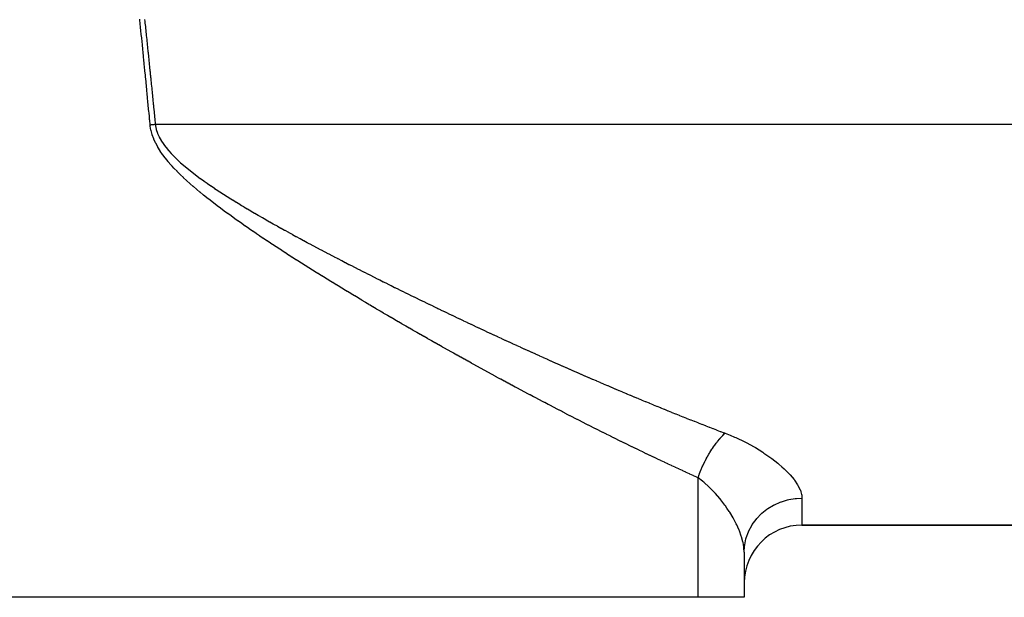
# Model space of a CAD drawing. Extents: x 24 to 1748, y -1113 to 406.
# Drawn here: x 521 to 555, y -676 to -656 of the extents above; entities that cross this region are included whole.
import ezdxf

# ---------------------------------------------------------------- set-up
doc = ezdxf.new("R2010")
doc.units = 0
doc.linetypes.add('DASHED', pattern=[11.05, 8.7, -2.35])
doc.layers.get('0').update_dxf_attribs({"linetype": 'CONTINUOUS'})
doc.layers.add('NEVIDI', color=4, linetype='DASHED')

msp = doc.modelspace()

# ---------------------------------------------------------------- linework, layer by layer
at = {"color": 2}
for p, q in [((548, -673.5), (582, -673.5)), ((582, -673.5), (548, -673.5)), ((546, -674.435425), (546, -676)), ((546, -674.435425), (546, -676)), ((521, -676), (497.595745, -676)), ((544.404255, -676), (521, -676)), ((546, -676), (544.404255, -676))]:
    msp.add_line(p, q, dxfattribs=at)
msp.add_arc((548, -675.5), 2, 90, 180, dxfattribs=at)
at = {"layer": 'NEVIDI', "color": 7, "linetype": 'CONTINUOUS'}
for p, q in [((525.093381, -656.010971), (525.090668, -655.984411)), ((525.09367, -656.013797), (525.093381, -656.010971)), ((525.106036, -656.135078), (525.09367, -656.013797)), ((525.257461, -656.000351), (525.257702, -656.002623)), ((525.257702, -656.002623), (525.262994, -656.052592)), ((525.262994, -656.052592), (525.269615, -656.115191)), ((525.106267, -656.137342), (525.106036, -656.135078)), ((525.10848, -656.159085), (525.106267, -656.137342)), ((525.117372, -656.246571), (525.10848, -656.159085)), ((525.118616, -656.258832), (525.117372, -656.246571)), ((525.118899, -656.261618), (525.118616, -656.258832)), ((525.131235, -656.383346), (525.118899, -656.261618)), ((525.131525, -656.386207), (525.131235, -656.383346)), ((525.143877, -656.508474), (525.131525, -656.386207)), ((525.269615, -656.115191), (525.270573, -656.124264)), ((525.270573, -656.124264), (525.270871, -656.127081)), ((525.270871, -656.127081), (525.276225, -656.177792)), ((525.276225, -656.177792), (525.282826, -656.240394)), ((525.282826, -656.240394), (525.283692, -656.248619)), ((525.283692, -656.248619), (525.283991, -656.251451)), ((525.283991, -656.251451), (525.289417, -656.302997)), ((525.289417, -656.302997), (525.295998, -656.365601)), ((525.295998, -656.365601), (525.296814, -656.373369)), ((525.296814, -656.373369), (525.297111, -656.376196)), ((525.297111, -656.376196), (525.302569, -656.428206)), ((525.144132, -656.510995), (525.143877, -656.508474)), ((525.156454, -656.633336), (525.144132, -656.510995)), ((525.15674, -656.63618), (525.156454, -656.633336)), ((525.169087, -656.759137), (525.15674, -656.63618)), ((525.302569, -656.428206), (525.309131, -656.490812)), ((525.309131, -656.490812), (525.309944, -656.498581)), ((525.309944, -656.498581), (525.310186, -656.50089)), ((525.310186, -656.50089), (525.315683, -656.553419)), ((525.315683, -656.553419), (525.322226, -656.616027)), ((525.322226, -656.616027), (525.323043, -656.623853)), ((525.323043, -656.623853), (525.323344, -656.626736)), ((525.323344, -656.626736), (525.328759, -656.678636)), ((525.328759, -656.678636), (525.335283, -656.741246)), ((525.335283, -656.741246), (525.336193, -656.749993)), ((525.336193, -656.749993), (525.336492, -656.752858)), ((525.336492, -656.752858), (525.341797, -656.803857)), ((525.169376, -656.762016), (525.169087, -656.759137)), ((525.170532, -656.773549), (525.169376, -656.762016)), ((525.17936, -656.861717), (525.170532, -656.773549)), ((525.181707, -656.885185), (525.17936, -656.861717)), ((525.181993, -656.888048), (525.181707, -656.885185)), ((525.194337, -657.011725), (525.181993, -656.888048)), ((525.194625, -657.014612), (525.194337, -657.011725)), ((525.196989, -657.038338), (525.194625, -657.014612)), ((525.205789, -657.126791), (525.196989, -657.038338)), ((525.341797, -656.803857), (525.348303, -656.866469)), ((525.348303, -656.866469), (525.349314, -656.876209)), ((525.349314, -656.876209), (525.349612, -656.879082)), ((525.349612, -656.879082), (525.354799, -656.929082)), ((525.354799, -656.929082), (525.361286, -656.991696)), ((525.361286, -656.991696), (525.362439, -657.002827)), ((525.362439, -657.002827), (525.362738, -657.005719)), ((525.362738, -657.005719), (525.367765, -657.05431)), ((525.367765, -657.05431), (525.374234, -657.116926)), ((525.206986, -657.13883), (525.205789, -657.126791)), ((525.207271, -657.141697), (525.206986, -657.13883)), ((525.219609, -657.266059), (525.207271, -657.141697)), ((525.219898, -657.268975), (525.219609, -657.266059)), ((525.223364, -657.303976), (525.219898, -657.268975)), ((525.232137, -657.392707), (525.223364, -657.303976)), ((525.232243, -657.393781), (525.232137, -657.392707)), ((525.232508, -657.396465), (525.232243, -657.393781)), ((525.244877, -657.521877), (525.232508, -657.396465)), ((525.374234, -657.116926), (525.375585, -657.13001)), ((525.375585, -657.13001), (525.375885, -657.132924)), ((525.375885, -657.132924), (525.380694, -657.179543)), ((525.380694, -657.179543), (525.387146, -657.24216)), ((525.387146, -657.24216), (525.388734, -657.257581)), ((525.388734, -657.257581), (525.389034, -657.260494)), ((525.389034, -657.260494), (525.393589, -657.304779)), ((525.393589, -657.304779), (525.400024, -657.367398)), ((525.400024, -657.367398), (525.40186, -657.385289)), ((525.40186, -657.385289), (525.402159, -657.388194)), ((525.402159, -657.388194), (525.406449, -657.430018)), ((525.406449, -657.430018), (525.412867, -657.492639)), ((525.245165, -657.524802), (525.244877, -657.521877)), ((525.257514, -657.650389), (525.245165, -657.524802)), ((525.257803, -657.653329), (525.257514, -657.650389)), ((525.258404, -657.659454), (525.257803, -657.653329)), ((525.267142, -657.748552), (525.258404, -657.659454)), ((525.27015, -657.779269), (525.267142, -657.748552)), ((525.270439, -657.782224), (525.27015, -657.779269)), ((525.412867, -657.492639), (525.414988, -657.513356)), ((525.414988, -657.513356), (525.41529, -657.516307)), ((525.41529, -657.516307), (525.419276, -657.555261)), ((525.419276, -657.555261), (525.425676, -657.617883)), ((525.425676, -657.617883), (525.428147, -657.642078)), ((525.428147, -657.642078), (525.428449, -657.645034)), ((525.428449, -657.645034), (525.432069, -657.680507)), ((525.432069, -657.680507), (525.438453, -657.743131)), ((525.438453, -657.743131), (525.441304, -657.771122)), ((525.441304, -657.771122), (525.441603, -657.774057)), ((525.441603, -657.774057), (525.444829, -657.805756)), ((525.282817, -657.90885), (525.270439, -657.782224)), ((525.283106, -657.911814), (525.282817, -657.90885)), ((525.28459, -657.927017), (525.283106, -657.911814)), ((525.293301, -658.016383), (525.28459, -657.927017)), ((525.295463, -658.038591), (525.293301, -658.016383)), ((525.295755, -658.041593), (525.295463, -658.038591)), ((525.308097, -658.168596), (525.295755, -658.041593)), ((525.444829, -657.805756), (525.451197, -657.868381)), ((525.451197, -657.868381), (525.454474, -657.900644)), ((525.454474, -657.900644), (525.454716, -657.903025)), ((525.454716, -657.903025), (525.457557, -657.931008)), ((525.457557, -657.931008), (525.463909, -657.993635)), ((525.463909, -657.993635), (525.467611, -658.030168)), ((525.467611, -658.030168), (525.467911, -658.033134)), ((525.467911, -658.033134), (525.470254, -658.056263)), ((525.470254, -658.056263), (525.47659, -658.118892)), ((525.47659, -658.118892), (525.480762, -658.160171)), ((525.308384, -658.171558), (525.308097, -658.168596)), ((525.310695, -658.195381), (525.308384, -658.171558)), ((525.319379, -658.285011), (525.310695, -658.195381)), ((525.320762, -658.299299), (525.319379, -658.285011)), ((525.32105, -658.302276), (525.320762, -658.299299)), ((525.333421, -658.430318), (525.32105, -658.302276)), ((525.333709, -658.433308), (525.333421, -658.430318)), ((525.336721, -658.464533), (525.333709, -658.433308)), ((525.480762, -658.160171), (525.481062, -658.163136)), ((525.481062, -658.163136), (525.482919, -658.181522)), ((525.482919, -658.181522), (525.48924, -658.244152)), ((525.48924, -658.244152), (525.493916, -658.290527)), ((525.493916, -658.290527), (525.494219, -658.293537)), ((525.494219, -658.293537), (525.495554, -658.306783)), ((525.495554, -658.306783), (525.50186, -658.369414)), ((525.50186, -658.369414), (525.507093, -658.421447)), ((525.507093, -658.421447), (525.507389, -658.424391)), ((525.507389, -658.424391), (525.508159, -658.432046)), ((525.508159, -658.432046), (525.51445, -658.494679)), ((525.345378, -658.554423), (525.336721, -658.464533)), ((525.346068, -658.561591), (525.345378, -658.554423)), ((525.346355, -658.564577), (525.346068, -658.561591)), ((525.358731, -658.693412), (525.346355, -658.564577)), ((525.359018, -658.696402), (525.358731, -658.693412)), ((525.362667, -658.734459), (525.359018, -658.696402)), ((525.371297, -658.824604), (525.362667, -658.734459)), ((525.51445, -658.494679), (525.520251, -658.552495)), ((525.520251, -658.552495), (525.520553, -658.555506)), ((525.520553, -658.555506), (525.520735, -658.557313)), ((525.520735, -658.557313), (525.527012, -658.619947)), ((525.527012, -658.619947), (525.533281, -658.682582)), ((525.533281, -658.682582), (525.533426, -658.684027)), ((525.533426, -658.684027), (525.533726, -658.687027)), ((525.533726, -658.687027), (525.539544, -658.745217)), ((525.539544, -658.745217), (525.5458, -658.807853)), ((525.371422, -658.825904), (525.371297, -658.824604)), ((525.371671, -658.828504), (525.371422, -658.825904)), ((525.384078, -658.958409), (525.371671, -658.828504)), ((525.384366, -658.961436), (525.384078, -658.958409)), ((525.396755, -659.09152), (525.384366, -658.961436)), ((525.397045, -659.094563), (525.396755, -659.09152)), ((525.397138, -659.095541), (525.397045, -659.094563)), ((525.405734, -659.186018), (525.397138, -659.095541)), ((525.5458, -658.807853), (525.546576, -658.815622)), ((525.546576, -658.815622), (525.546877, -658.818637)), ((525.546877, -658.818637), (525.552049, -658.87049)), ((525.552049, -658.87049), (525.558291, -658.933127)), ((525.558291, -658.933127), (525.559742, -658.947694)), ((525.559742, -658.947694), (525.560041, -658.950698)), ((525.560041, -658.950698), (525.564527, -658.995765)), ((525.564527, -658.995765), (525.570756, -659.058403)), ((525.570756, -659.058403), (525.572927, -659.080254)), ((525.572927, -659.080254), (525.573225, -659.083253)), ((525.573225, -659.083253), (525.576978, -659.121042)), ((525.576978, -659.121042), (525.583193, -659.183682)), ((525.409448, -659.225169), (525.405734, -659.186018)), ((525.40968, -659.227617), (525.409448, -659.225169)), ((525.422097, -659.358731), (525.40968, -659.227617)), ((525.422387, -659.361798), (525.422097, -659.358731)), ((525.422899, -659.367219), (525.422387, -659.361798)), ((525.431469, -659.457941), (525.422899, -659.367219)), ((525.434764, -659.492865), (525.431469, -659.457941)), ((525.583193, -659.183682), (525.586105, -659.213044)), ((525.586105, -659.213044), (525.586405, -659.216069)), ((525.586405, -659.216069), (525.589403, -659.246322)), ((525.589403, -659.246322), (525.595605, -659.308962)), ((525.595605, -659.308962), (525.599285, -659.346155)), ((525.599285, -659.346155), (525.599585, -659.349184)), ((525.599585, -659.349184), (525.601802, -659.371603)), ((525.601802, -659.371603), (525.607992, -659.434244)), ((525.607992, -659.434244), (525.612437, -659.479268)), ((525.612437, -659.479268), (525.612737, -659.482306)), ((525.612737, -659.482306), (525.614176, -659.496886)), ((525.435053, -659.49593), (525.434764, -659.492865)), ((525.447456, -659.627647), (525.435053, -659.49593)), ((525.447746, -659.63073), (525.447456, -659.627647)), ((525.448582, -659.639625), (525.447746, -659.63073)), ((525.448582, -659.639625), (525.45278, -659.639211)), ((525.451625, -659.668989), (525.448582, -659.639625)), ((525.453356, -659.683606), (525.451625, -659.668989)), ((525.45278, -659.639211), (525.469186, -659.637596)), ((525.477418, -659.824821), (525.453356, -659.683606)), ((525.469186, -659.637596), (525.475488, -659.636977)), ((525.475488, -659.636977), (525.491906, -659.635362)), ((525.491906, -659.635362), (525.498213, -659.634742)), ((525.498213, -659.634742), (525.514644, -659.633129)), ((525.514644, -659.633129), (525.520955, -659.632509)), ((525.520955, -659.632509), (525.53123, -659.631501)), ((525.53123, -659.631501), (525.537396, -659.630896)), ((525.537396, -659.630896), (525.537464, -659.630889)), ((525.537464, -659.630889), (525.543729, -659.630275)), ((525.543729, -659.630275), (525.56016, -659.628664)), ((525.56016, -659.628664), (525.566478, -659.628045)), ((525.566478, -659.628045), (525.582933, -659.626434)), ((525.582933, -659.626434), (525.589252, -659.625816)), ((525.589252, -659.625816), (525.605711, -659.624206)), ((525.605711, -659.624206), (525.612034, -659.623588)), ((525.612034, -659.623588), (525.622384, -659.622576)), ((525.614176, -659.496886), (525.620354, -659.559529)), ((525.620354, -659.559529), (525.625651, -659.613293)), ((525.622384, -659.622576), (525.626524, -659.622172)), ((525.625651, -659.613293), (525.625901, -659.61583)), ((525.625901, -659.61583), (525.626526, -659.622171)), ((525.626526, -659.622171), (525.631486, -659.660691)), ((525.626526, -659.622171), (582, -659.622171)), ((525.631486, -659.660691), (525.633295, -659.672604)), ((525.633295, -659.672604), (525.659731, -659.796499)), ((525.659731, -659.796499), (525.662911, -659.808092)), ((525.662911, -659.808092), (525.702961, -659.928494)), ((525.480556, -659.83897), (525.477418, -659.824821)), ((525.517704, -659.975978), (525.480556, -659.83897)), ((525.522093, -659.989695), (525.517704, -659.975978)), ((525.570904, -660.122846), (525.522093, -659.989695)), ((525.576538, -660.136501), (525.570904, -660.122846)), ((525.635741, -660.266353), (525.576538, -660.136501)), ((525.702961, -659.928494), (525.707338, -659.939707)), ((525.707338, -659.939707), (525.759591, -660.056973)), ((525.759591, -660.056973), (525.764951, -660.067693)), ((525.764951, -660.067693), (525.827905, -660.181874)), ((525.642193, -660.2793), (525.635741, -660.266353)), ((525.709657, -660.404633), (525.642193, -660.2793)), ((525.716721, -660.416861), (525.709657, -660.404633)), ((525.791154, -660.537851), (525.716721, -660.416861)), ((525.827905, -660.181874), (525.834233, -660.192396)), ((525.834233, -660.192396), (525.905565, -660.302445)), ((525.905565, -660.302445), (525.912816, -660.312887)), ((525.912816, -660.312887), (525.990289, -660.417864)), ((525.990289, -660.417864), (525.998625, -660.428533)), ((525.998625, -660.428533), (526.081393, -660.529257)), ((525.798344, -660.548887), (525.791154, -660.537851)), ((525.878365, -660.665593), (525.798344, -660.548887)), ((525.886053, -660.67628), (525.878365, -660.665593)), ((525.970828, -660.789193), (525.886053, -660.67628)), ((525.979043, -660.799705), (525.970828, -660.789193)), ((526.067838, -660.909366), (525.979043, -660.799705)), ((526.081393, -660.529257), (526.090517, -660.539849)), ((526.090517, -660.539849), (526.097306, -660.547672)), ((526.097306, -660.547672), (526.178037, -660.637249)), ((526.178037, -660.637249), (526.187552, -660.647428)), ((526.187552, -660.647428), (526.279439, -660.742288)), ((526.279439, -660.742288), (526.289, -660.751835)), ((526.289, -660.751835), (526.384761, -660.844606)), ((526.384761, -660.844606), (526.394476, -660.85375)), ((526.076613, -660.919847), (526.067838, -660.909366)), ((526.168656, -661.026448), (526.076613, -660.919847)), ((526.177949, -661.036901), (526.168656, -661.026448)), ((526.206907, -661.069142), (526.177949, -661.036901)), ((526.272704, -661.140675), (526.206907, -661.069142)), ((526.282214, -661.150828), (526.272704, -661.140675)), ((526.378965, -661.251725), (526.282214, -661.150828)), ((526.394476, -660.85375), (526.493323, -660.944369)), ((526.493323, -660.944369), (526.503096, -660.953107)), ((526.503096, -660.953107), (526.604096, -661.041354)), ((526.604096, -661.041354), (526.614156, -661.049952)), ((526.614156, -661.049952), (526.716968, -661.136034)), ((526.716968, -661.136034), (526.727016, -661.144283)), ((526.727016, -661.144283), (526.831605, -661.2286)), ((526.388683, -661.261634), (526.378965, -661.251725)), ((526.487244, -661.360053), (526.388683, -661.261634)), ((526.497143, -661.369744), (526.487244, -661.360053)), ((526.597301, -661.466035), (526.497143, -661.369744)), ((526.607347, -661.475526), (526.597301, -661.466035)), ((526.70872, -661.569745), (526.607347, -661.475526)), ((526.831605, -661.2286), (526.841798, -661.236675)), ((526.841798, -661.236675), (526.947825, -661.319331)), ((526.947825, -661.319331), (526.957938, -661.327093)), ((526.957938, -661.327093), (527.065444, -661.408412)), ((527.065444, -661.408412), (527.075683, -661.416049)), ((527.075683, -661.416049), (527.184252, -661.495967)), ((527.184252, -661.495967), (527.194608, -661.503494)), ((527.194608, -661.503494), (527.304323, -661.58228)), ((526.719096, -661.579238), (526.70872, -661.569745)), ((526.82167, -661.67171), (526.719096, -661.579238)), ((526.832173, -661.681046), (526.82167, -661.67171)), ((526.935862, -661.771982), (526.832173, -661.681046)), ((526.946477, -661.781172), (526.935862, -661.771982)), ((527.051222, -661.870758), (526.946477, -661.781172)), ((527.304323, -661.58228), (527.314757, -661.589687)), ((527.314757, -661.589687), (527.425327, -661.667317)), ((527.425327, -661.667317), (527.435867, -661.67464)), ((527.435867, -661.67464), (527.547335, -661.751321)), ((527.547335, -661.751321), (527.557945, -661.75855)), ((527.557945, -661.75855), (527.670215, -661.834352)), ((527.670215, -661.834352), (527.680907, -661.841506)), ((527.680907, -661.841506), (527.793711, -661.916348)), ((527.061935, -661.879814), (527.051222, -661.870758)), ((527.167465, -661.968061), (527.061935, -661.879814)), ((527.178217, -661.976959), (527.167465, -661.968061)), ((527.284794, -662.064283), (527.178217, -661.976959)), ((527.29546, -662.072938), (527.284794, -662.064283)), ((527.402907, -662.159313), (527.29546, -662.072938)), ((527.41363, -662.167854), (527.402907, -662.159313)), ((527.521655, -662.253165), (527.41363, -662.167854)), ((527.793711, -661.916348), (527.804685, -661.923568)), ((527.804685, -661.923568), (527.917964, -661.997508)), ((527.917964, -661.997508), (527.929018, -662.004667)), ((527.929018, -662.004667), (528.043019, -662.077954)), ((528.043019, -662.077954), (528.054103, -662.085027)), ((528.054103, -662.085027), (528.168527, -662.157547)), ((528.168527, -662.157547), (528.179671, -662.164562)), ((528.179671, -662.164562), (528.294696, -662.236501)), ((527.532458, -662.261625), (527.521655, -662.253165)), ((527.641122, -662.346036), (527.532458, -662.261625)), ((527.651922, -662.35436), (527.641122, -662.346036)), ((527.761236, -662.437977), (527.651922, -662.35436)), ((527.772144, -662.446259), (527.761236, -662.437977)), ((527.8819, -662.529015), (527.772144, -662.446259)), ((527.892847, -662.537213), (527.8819, -662.529015)), ((528.003174, -662.619299), (527.892847, -662.537213)), ((528.294696, -662.236501), (528.305877, -662.24345)), ((528.305877, -662.24345), (528.421257, -662.314728)), ((528.421257, -662.314728), (528.432503, -662.321635)), ((528.432503, -662.321635), (528.548547, -662.392513)), ((528.548547, -662.392513), (528.559596, -662.399225)), ((528.559596, -662.399225), (528.611461, -662.430652)), ((528.611461, -662.430652), (528.676016, -662.469585)), ((528.676016, -662.469585), (528.687096, -662.476247)), ((528.687096, -662.476247), (528.804054, -662.54623)), ((528.804054, -662.54623), (528.815158, -662.552842)), ((528.014169, -662.627429), (528.003174, -662.619299)), ((528.124748, -662.708703), (528.014169, -662.627429)), ((528.136012, -662.716935), (528.124748, -662.708703)), ((528.246897, -662.797521), (528.136012, -662.716935)), ((528.258213, -662.8057), (528.246897, -662.797521)), ((528.369537, -662.885748), (528.258213, -662.8057)), ((528.380898, -662.893875), (528.369537, -662.885748)), ((528.815158, -662.552842), (528.93253, -662.622409)), ((528.93253, -662.622409), (528.94366, -662.628976)), ((528.94366, -662.628976), (529.061246, -662.698051)), ((529.061246, -662.698051), (529.072396, -662.704573)), ((529.072396, -662.704573), (529.190231, -662.773214)), ((529.190231, -662.773214), (529.201447, -662.779721)), ((529.201447, -662.779721), (529.319601, -662.847999)), ((529.319601, -662.847999), (529.330817, -662.854455)), ((529.330817, -662.854455), (529.449251, -662.922373)), ((528.492592, -662.973383), (528.380898, -662.893875)), ((528.504, -662.981464), (528.492592, -662.973383)), ((528.616008, -663.060439), (528.504, -662.981464)), ((528.627445, -663.068467), (528.616008, -663.060439)), ((528.739675, -663.146895), (528.627445, -663.068467)), ((528.751161, -663.154887), (528.739675, -663.146895)), ((528.863781, -663.232923), (528.751161, -663.154887)), ((529.449251, -662.922373), (529.460505, -662.928803)), ((529.460505, -662.928803), (529.579071, -662.996305)), ((529.579071, -662.996305), (529.590345, -663.002701)), ((529.590345, -663.002701), (529.709096, -663.069842)), ((529.709096, -663.069842), (529.720365, -663.076193)), ((529.720365, -663.076193), (529.839224, -663.142959)), ((529.839224, -663.142959), (529.850537, -663.149294)), ((529.850537, -663.149294), (529.969564, -663.215742)), ((529.969564, -663.215742), (529.980885, -663.222043)), ((529.980885, -663.222043), (530.100011, -663.288157)), ((528.875268, -663.24085), (528.863781, -663.232923)), ((528.988185, -663.318459), (528.875268, -663.24085)), ((528.999705, -663.326347), (528.988185, -663.318459)), ((529.112801, -663.403483), (528.999705, -663.326347)), ((529.124375, -663.411348), (529.112801, -663.403483)), ((529.23758, -663.487998), (529.124375, -663.411348)), ((529.249209, -663.495844), (529.23758, -663.487998)), ((529.362618, -663.572105), (529.249209, -663.495844)), ((530.100011, -663.288157), (530.111314, -663.294412)), ((530.111314, -663.294412), (530.2305, -663.360184)), ((530.2305, -663.360184), (530.241838, -663.366423)), ((530.241838, -663.366423), (530.361077, -663.431862)), ((530.361077, -663.431862), (530.372426, -663.438074)), ((530.372426, -663.438074), (530.491684, -663.503176)), ((530.491684, -663.503176), (530.503279, -663.509489)), ((530.503279, -663.509489), (530.622446, -663.574207)), ((529.374181, -663.579855), (529.362618, -663.572105)), ((529.487691, -663.655692), (529.374181, -663.579855)), ((529.499266, -663.663401), (529.487691, -663.655692)), ((529.612938, -663.738881), (529.499266, -663.663401)), ((529.624524, -663.746552), (529.612938, -663.738881)), ((529.738423, -663.821734), (529.624524, -663.746552)), ((529.749951, -663.829322), (529.738423, -663.821734)), ((529.863851, -663.904073), (529.749951, -663.829322)), ((529.875463, -663.911672), (529.863851, -663.904073)), ((530.622446, -663.574207), (530.634033, -663.580484)), ((530.634033, -663.580484), (530.753356, -663.644966)), ((530.753356, -663.644966), (530.764935, -663.651208)), ((530.764935, -663.651208), (530.88432, -663.715415)), ((530.88432, -663.715415), (530.895902, -663.721629)), ((530.895902, -663.721629), (531.015287, -663.785538)), ((531.015287, -663.785538), (531.026891, -663.791736)), ((531.026891, -663.791736), (531.146378, -663.855412)), ((531.146378, -663.855412), (531.158003, -663.861594)), ((531.158003, -663.861594), (531.277585, -663.925042)), ((529.989437, -663.986058), (529.875463, -663.911672)), ((530.001053, -663.993619), (529.989437, -663.986058)), ((530.115318, -664.067794), (530.001053, -663.993619)), ((530.126719, -664.075176), (530.115318, -664.067794)), ((530.241063, -664.149019), (530.126719, -664.075176)), ((530.252454, -664.156357), (530.241063, -664.149019)), ((530.366859, -664.229873), (530.252454, -664.156357)), ((530.378254, -664.237177), (530.366859, -664.229873)), ((530.492724, -664.31038), (530.378254, -664.237177)), ((531.277585, -663.925042), (531.289193, -663.931188)), ((531.289193, -663.931188), (531.408809, -663.994386)), ((531.408809, -663.994386), (531.420413, -664.000504)), ((531.420413, -664.000504), (531.540097, -664.063478)), ((531.540097, -664.063478), (531.551701, -664.069571)), ((531.551701, -664.069571), (531.671512, -664.132361)), ((531.671512, -664.132361), (531.682896, -664.138315)), ((531.682896, -664.138315), (531.802884, -664.200957)), ((531.802884, -664.200957), (531.81428, -664.206895)), ((531.81428, -664.206895), (531.915472, -664.259541)), ((530.504115, -664.317647), (530.492724, -664.31038)), ((530.618746, -664.39061), (530.504115, -664.317647)), ((530.630137, -664.397844), (530.618746, -664.39061)), ((530.744823, -664.470511), (530.630137, -664.397844)), ((530.756206, -664.477707), (530.744823, -664.470511)), ((530.871012, -664.550129), (530.756206, -664.477707)), ((530.882228, -664.557189), (530.871012, -664.550129)), ((530.99701, -664.629288), (530.882228, -664.557189)), ((531.915472, -664.259541), (531.934127, -664.269231)), ((531.934127, -664.269231), (531.945742, -664.275261)), ((531.945742, -664.275261), (532.06563, -664.337395)), ((532.06563, -664.337395), (532.077043, -664.343299)), ((532.077043, -664.343299), (532.197112, -664.405312)), ((532.197112, -664.405312), (532.208512, -664.411189)), ((532.208512, -664.411189), (532.328619, -664.47301)), ((532.328619, -664.47301), (532.340009, -664.478863)), ((532.340009, -664.478863), (532.46021, -664.540526)), ((532.46021, -664.540526), (532.471623, -664.546371)), ((532.471623, -664.546371), (532.591724, -664.607781)), ((531.008442, -664.636453), (530.99701, -664.629288)), ((531.123271, -664.708285), (531.008442, -664.636453)), ((531.134692, -664.715415), (531.123271, -664.708285)), ((531.24954, -664.786972), (531.134692, -664.715415)), ((531.260975, -664.794083), (531.24954, -664.786972)), ((531.375789, -664.865345), (531.260975, -664.794083)), ((531.387284, -664.872467), (531.375789, -664.865345)), ((531.502175, -664.943514), (531.387284, -664.872467)), ((532.591724, -664.607781), (532.603142, -664.61361)), ((532.603142, -664.61361), (532.723284, -664.674843)), ((532.723284, -664.674843), (532.734705, -664.680655)), ((532.734705, -664.680655), (532.854884, -664.741715)), ((532.854884, -664.741715), (532.86627, -664.747491)), ((532.86627, -664.747491), (532.986521, -664.808399)), ((532.986521, -664.808399), (532.997911, -664.814159)), ((532.997911, -664.814159), (533.118192, -664.874898)), ((533.118192, -664.874898), (533.129369, -664.880533)), ((533.129369, -664.880533), (533.2498, -664.941167)), ((531.513616, -664.950576), (531.502175, -664.943514)), ((531.628432, -665.021325), (531.513616, -664.950576)), ((531.640101, -665.028503), (531.628432, -665.021325)), ((531.75485, -665.098965), (531.640101, -665.028503)), ((531.76654, -665.106131), (531.75485, -665.098965)), ((531.88128, -665.176348), (531.76654, -665.106131)), ((531.892918, -665.183458), (531.88128, -665.176348)), ((532.00784, -665.253551), (531.892918, -665.183458)), ((532.019308, -665.260534), (532.00784, -665.253551)), ((532.134177, -665.330365), (532.019308, -665.260534)), ((533.2498, -664.941167), (533.261209, -664.946903)), ((533.261209, -664.946903), (533.381403, -665.007241)), ((533.381403, -665.007241), (533.392795, -665.012951)), ((533.392795, -665.012951), (533.513062, -665.073152)), ((533.513062, -665.073152), (533.524469, -665.078854)), ((533.524469, -665.078854), (533.64471, -665.138869)), ((533.64471, -665.138869), (533.6561, -665.144546)), ((533.6561, -665.144546), (533.776409, -665.204426)), ((533.776409, -665.204426), (533.787814, -665.210095)), ((533.787814, -665.210095), (533.908092, -665.269793)), ((533.908092, -665.269793), (533.91948, -665.275437)), ((532.145855, -665.337452), (532.134177, -665.330365)), ((532.260709, -665.407049), (532.145855, -665.337452)), ((532.27242, -665.414134), (532.260709, -665.407049)), ((532.387253, -665.483499), (532.27242, -665.414134)), ((532.398989, -665.490577), (532.387253, -665.483499)), ((532.513694, -665.559651), (532.398989, -665.490577)), ((532.52556, -665.566786), (532.513694, -665.559651)), ((532.640424, -665.635747), (532.52556, -665.566786)), ((533.91948, -665.275437), (534.039822, -665.335002)), ((534.039822, -665.335002), (534.051008, -665.340531)), ((534.051008, -665.340531), (534.171438, -665.399977)), ((534.171438, -665.399977), (534.182836, -665.405595)), ((534.182836, -665.405595), (534.303063, -665.464781)), ((534.303063, -665.464781), (534.314493, -665.4704)), ((534.314493, -665.4704), (534.434785, -665.52946)), ((534.434785, -665.52946), (534.446196, -665.535055)), ((534.446196, -665.535055), (534.566545, -665.593988)), ((534.566545, -665.593988), (534.577933, -665.599557)), ((534.577933, -665.599557), (534.69818, -665.658286)), ((532.65213, -665.642764), (532.640424, -665.635747)), ((532.766994, -665.71152), (532.65213, -665.642764)), ((532.778698, -665.718516), (532.766994, -665.71152)), ((532.893544, -665.787059), (532.778698, -665.718516)), ((532.905263, -665.794043), (532.893544, -665.787059)), ((533.020014, -665.862332), (532.905263, -665.794043)), ((533.031799, -665.869335), (533.020014, -665.862332)), ((533.058073, -665.884942), (533.031799, -665.869335)), ((533.14665, -665.937488), (533.058073, -665.884942)), ((533.158362, -665.944428), (533.14665, -665.937488)), ((533.273337, -666.012461), (533.158362, -665.944428)), ((534.69818, -665.658286), (534.7096, -665.663857)), ((534.7096, -665.663857), (534.829814, -665.722419)), ((534.829814, -665.722419), (534.841228, -665.727972)), ((534.841228, -665.727972), (534.961533, -665.78643)), ((534.961533, -665.78643), (534.972929, -665.79196)), ((534.972929, -665.79196), (535.093285, -665.850294)), ((535.093285, -665.850294), (535.104476, -665.855711)), ((535.104476, -665.855711), (535.224902, -665.913932)), ((535.224902, -665.913932), (535.236304, -665.919438)), ((535.236304, -665.919438), (535.35653, -665.977416)), ((533.285049, -666.019382), (533.273337, -666.012461)), ((533.399918, -666.087162), (533.285049, -666.019382)), ((533.411661, -666.094082), (533.399918, -666.087162)), ((533.526482, -666.161647), (533.411661, -666.094082)), ((533.538218, -666.168543), (533.526482, -666.161647)), ((533.653174, -666.236004), (533.538218, -666.168543)), ((533.664889, -666.242869), (533.653174, -666.236004)), ((533.779824, -666.310135), (533.664889, -666.242869)), ((535.35653, -665.977416), (535.367952, -665.982917)), ((535.367952, -665.982917), (535.404758, -666.000636)), ((535.404758, -666.000636), (535.48811, -666.040717)), ((535.48811, -666.040717), (535.499537, -666.046207)), ((535.499537, -666.046207), (535.619699, -666.103863)), ((535.619699, -666.103863), (535.63112, -666.109336)), ((535.63112, -666.109336), (535.751365, -666.166888)), ((535.751365, -666.166888), (535.762767, -666.172338)), ((535.762767, -666.172338), (535.883059, -666.229769)), ((535.883059, -666.229769), (535.894472, -666.235211)), ((535.894472, -666.235211), (536.01461, -666.292424)), ((536.01461, -666.292424), (536.026017, -666.29785)), ((533.791545, -666.316986), (533.779824, -666.310135)), ((533.906457, -666.38406), (533.791545, -666.316986)), ((533.918186, -666.390897), (533.906457, -666.38406)), ((534.033057, -666.457771), (533.918186, -666.390897)), ((534.044809, -666.464604), (534.033057, -666.457771)), ((534.159546, -666.531228), (534.044809, -666.464604)), ((534.171413, -666.538109), (534.159546, -666.531228)), ((534.286291, -666.604645), (534.171413, -666.538109)), ((534.297997, -666.611416), (534.286291, -666.604645)), ((534.412861, -666.677775), (534.297997, -666.611416)), ((536.026017, -666.29785), (536.146234, -666.354958)), ((536.146234, -666.354958), (536.157658, -666.360378)), ((536.157658, -666.360378), (536.277884, -666.417348)), ((536.277884, -666.417348), (536.289283, -666.422742)), ((536.289283, -666.422742), (536.409387, -666.479513)), ((536.409387, -666.479513), (536.420815, -666.484908)), ((536.420815, -666.484908), (536.540958, -666.541556)), ((536.540958, -666.541556), (536.552367, -666.546928)), ((536.552367, -666.546928), (536.672553, -666.603455)), ((536.672553, -666.603455), (536.683973, -666.60882)), ((536.683973, -666.60882), (536.804084, -666.66517)), ((534.42456, -666.684525), (534.412861, -666.677775)), ((534.5394, -666.750704), (534.42456, -666.684525)), ((534.5511, -666.757438), (534.5394, -666.750704)), ((534.666147, -666.823568), (534.5511, -666.757438)), ((534.677636, -666.830164), (534.666147, -666.823568)), ((534.7926, -666.896081), (534.677636, -666.830164)), ((534.80429, -666.902775), (534.7926, -666.896081)), ((534.919208, -666.9685), (534.80429, -666.902775)), ((534.930921, -666.97519), (534.919208, -666.9685)), ((535.045815, -667.040736), (534.930921, -666.97519)), ((536.804084, -666.66517), (536.815484, -666.670512)), ((536.815484, -666.670512), (536.935637, -666.726742)), ((536.935637, -666.726742), (536.947047, -666.732075)), ((536.947047, -666.732075), (537.067122, -666.788128)), ((537.067122, -666.788128), (537.07855, -666.793455)), ((537.07855, -666.793455), (537.198629, -666.84937)), ((537.198629, -666.84937), (537.21003, -666.854672)), ((537.21003, -666.854672), (537.330065, -666.910425)), ((537.330065, -666.910425), (537.341482, -666.915721)), ((537.341482, -666.915721), (537.461605, -666.971374)), ((537.461605, -666.971374), (537.473021, -666.976656)), ((535.057526, -667.047409), (535.045815, -667.040736)), ((535.172395, -667.112776), (535.057526, -667.047409)), ((535.184106, -667.119432), (535.172395, -667.112776)), ((535.298956, -667.184625), (535.184106, -667.119432)), ((535.310659, -667.19126), (535.298956, -667.184625)), ((535.425484, -667.256276), (535.310659, -667.19126)), ((535.437186, -667.262893), (535.425484, -667.256276)), ((535.551986, -667.327733), (535.437186, -667.262893)), ((537.473021, -666.976656), (537.593119, -667.032157)), ((537.593119, -667.032157), (537.604532, -667.037425)), ((537.604532, -667.037425), (537.724604, -667.092773)), ((537.724604, -667.092773), (537.736014, -667.098026)), ((537.736014, -667.098026), (537.856059, -667.15322)), ((537.856059, -667.15322), (537.867467, -667.158459)), ((537.867467, -667.158459), (537.987484, -667.2135)), ((537.987484, -667.2135), (537.998889, -667.218723)), ((537.998889, -667.218723), (538.118877, -667.27361)), ((538.118877, -667.27361), (538.130279, -667.278819)), ((538.130279, -667.278819), (538.250237, -667.33355)), ((535.563684, -667.334332), (535.551986, -667.327733)), ((535.678703, -667.399132), (535.563684, -667.334332)), ((535.690155, -667.405576), (535.678703, -667.399132)), ((535.805149, -667.470202), (535.690155, -667.405576)), ((535.8166, -667.476629), (535.805149, -667.470202)), ((535.931711, -667.54116), (535.8166, -667.476629)), ((535.943172, -667.547577), (535.931711, -667.54116)), ((536.05826, -667.611934), (535.943172, -667.547577)), ((536.069713, -667.61833), (536.05826, -667.611934)), ((536.184734, -667.682489), (536.069713, -667.61833)), ((538.250237, -667.33355), (538.261636, -667.338745)), ((538.261636, -667.338745), (538.381563, -667.393321)), ((538.381563, -667.393321), (538.392959, -667.3985)), ((538.392959, -667.3985), (538.512939, -667.452959)), ((538.512939, -667.452959), (538.52432, -667.458118)), ((538.52432, -667.458118), (538.644325, -667.512446)), ((538.644325, -667.512446), (538.65572, -667.517598)), ((538.65572, -667.517598), (538.775628, -667.571741)), ((538.775628, -667.571741), (538.787007, -667.576872)), ((538.787007, -667.576872), (538.886091, -667.621503)), ((538.886091, -667.621503), (538.906883, -667.630858)), ((538.906883, -667.630858), (538.918285, -667.635986)), ((538.918285, -667.635986), (539.038163, -667.68983)), ((536.196224, -667.68889), (536.184734, -667.682489)), ((536.311163, -667.752843), (536.196224, -667.68889)), ((536.322702, -667.759255), (536.311163, -667.752843)), ((536.437698, -667.823079), (536.322702, -667.759255)), ((536.449148, -667.829425), (536.437698, -667.823079)), ((536.564105, -667.893066), (536.449148, -667.829425)), ((536.57556, -667.8994), (536.564105, -667.893066)), ((536.690559, -667.962904), (536.57556, -667.8994)), ((536.702025, -667.969227), (536.690559, -667.962904)), ((536.816969, -668.032539), (536.702025, -667.969227)), ((539.038163, -667.68983), (539.049541, -667.694933)), ((539.049541, -667.694933), (539.169481, -667.748662)), ((539.169481, -667.748662), (539.180861, -667.753753)), ((539.180861, -667.753753), (539.30076, -667.80732)), ((539.30076, -667.80732), (539.312142, -667.812398)), ((539.312142, -667.812398), (539.432001, -667.865802)), ((539.432001, -667.865802), (539.443384, -667.870868)), ((539.443384, -667.870868), (539.563203, -667.92411)), ((539.563203, -667.92411), (539.574589, -667.929162)), ((539.574589, -667.929162), (539.694456, -667.98228)), ((539.694456, -667.98228), (539.705831, -667.987314)), ((539.705831, -667.987314), (539.825712, -668.040292)), ((536.828491, -668.038878), (536.816969, -668.032539)), ((536.943363, -668.101989), (536.828491, -668.038878)), ((536.9548, -668.108264), (536.943363, -668.101989)), ((537.069782, -668.171275), (536.9548, -668.108264)), ((537.081224, -668.177538), (537.069782, -668.171275)), ((537.196161, -668.240362), (537.081224, -668.177538)), ((537.20762, -668.246618), (537.196161, -668.240362)), ((537.322529, -668.309266), (537.20762, -668.246618)), ((537.333979, -668.315501), (537.322529, -668.309266)), ((537.448901, -668.377995), (537.333979, -668.315501)), ((539.825712, -668.040292), (539.83707, -668.045304)), ((539.83707, -668.045304), (539.956891, -668.098109)), ((539.956891, -668.098109), (539.968238, -668.103103)), ((539.968238, -668.103103), (540.088071, -668.155765)), ((540.088071, -668.155765), (540.099438, -668.160754)), ((540.099438, -668.160754), (540.219176, -668.213227)), ((540.219176, -668.213227), (540.230571, -668.218214)), ((540.230571, -668.218214), (540.350372, -668.270566)), ((540.350372, -668.270566), (540.361737, -668.275525)), ((540.361737, -668.275525), (540.481624, -668.327765)), ((540.481624, -668.327765), (540.492982, -668.332707)), ((540.492982, -668.332707), (540.612871, -668.384797)), ((537.460309, -668.38419), (537.448901, -668.377995)), ((537.575303, -668.446561), (537.460309, -668.38419)), ((537.586752, -668.452763), (537.575303, -668.446561)), ((537.701589, -668.514888), (537.586752, -668.452763)), ((537.713031, -668.521069), (537.701589, -668.514888)), ((537.827863, -668.583029), (537.713031, -668.521069)), ((537.839308, -668.589197), (537.827863, -668.583029)), ((537.954111, -668.650979), (537.839308, -668.589197)), ((537.965629, -668.65717), (537.954111, -668.650979)), ((538.080474, -668.718813), (537.965629, -668.65717)), ((540.612871, -668.384797), (540.624003, -668.389627)), ((540.624003, -668.389627), (540.743956, -668.441593)), ((540.743956, -668.441593), (540.75531, -668.446505)), ((540.75531, -668.446505), (540.875093, -668.498245)), ((540.875093, -668.498245), (540.886479, -668.503156)), ((540.886479, -668.503156), (541.006308, -668.554762)), ((541.006308, -668.554762), (541.017668, -668.559647)), ((541.017668, -668.559647), (541.137474, -668.611088)), ((541.137474, -668.611088), (541.148807, -668.615947)), ((541.148807, -668.615947), (541.268588, -668.667222)), ((541.268588, -668.667222), (541.279932, -668.67207)), ((541.279932, -668.67207), (541.399645, -668.723159)), ((538.091908, -668.724942), (538.080474, -668.718813)), ((538.206709, -668.7864), (538.091908, -668.724942)), ((538.218144, -668.792514), (538.206709, -668.7864)), ((538.332758, -668.853709), (538.218144, -668.792514)), ((538.344433, -668.859934), (538.332758, -668.853709)), ((538.45902, -668.920952), (538.344433, -668.859934)), ((538.470698, -668.927162), (538.45902, -668.920952)), ((538.585209, -668.987977), (538.470698, -668.927162)), ((538.596808, -668.994128), (538.585209, -668.987977)), ((538.711386, -669.054814), (538.596808, -668.994128)), ((541.399645, -668.723159), (541.411002, -668.727998)), ((541.411002, -668.727998), (541.530742, -668.77894)), ((541.530742, -668.77894), (541.542096, -668.783762)), ((541.542096, -668.783762), (541.661793, -668.834526)), ((541.661793, -668.834526), (541.673139, -668.839331)), ((541.673139, -668.839331), (541.792763, -668.889903)), ((541.792763, -668.889903), (541.804104, -668.89469)), ((541.804104, -668.89469), (541.923778, -668.945121)), ((541.923778, -668.945121), (541.934884, -668.949793)), ((541.934884, -668.949793), (542.054718, -669.000129)), ((542.054718, -669.000129), (542.065842, -669.004794)), ((542.065842, -669.004794), (542.185581, -669.054924)), ((538.723036, -669.060976), (538.711386, -669.054814)), ((538.837583, -669.12148), (538.723036, -669.060976)), ((538.849224, -669.12762), (538.837583, -669.12148)), ((538.963782, -669.187965), (538.849224, -669.12762)), ((538.975437, -669.194096), (538.963782, -669.187965)), ((539.090056, -669.254307), (538.975437, -669.194096)), ((539.101682, -669.260406), (539.090056, -669.254307)), ((539.216089, -669.320338), (539.101682, -669.260406)), ((539.227746, -669.326437), (539.216089, -669.320338)), ((539.34223, -669.386243), (539.227746, -669.326437)), ((542.185581, -669.054924), (542.19668, -669.059564)), ((542.19668, -669.059564), (542.275826, -669.092607)), ((542.275826, -669.092607), (542.316379, -669.109512)), ((542.316379, -669.109512), (542.327494, -669.114142)), ((542.327494, -669.114142), (542.447059, -669.163867)), ((542.447059, -669.163867), (542.458403, -669.168577)), ((542.458403, -669.168577), (542.577778, -669.218056)), ((542.577778, -669.218056), (542.589075, -669.22273)), ((542.589075, -669.22273), (542.7084, -669.272018)), ((542.7084, -669.272018), (542.719696, -669.276676)), ((542.719696, -669.276676), (542.838936, -669.325759)), ((542.838936, -669.325759), (542.850229, -669.3304)), ((542.850229, -669.3304), (542.969477, -669.379314)), ((539.353904, -669.392333), (539.34223, -669.386243)), ((539.468404, -669.45198), (539.353904, -669.392333)), ((539.480047, -669.458037), (539.468404, -669.45198)), ((539.594542, -669.517513), (539.480047, -669.458037)), ((539.606198, -669.523559), (539.594542, -669.517513)), ((539.675787, -669.559623), (539.606198, -669.523559)), ((539.720752, -669.582896), (539.675787, -669.559623)), ((539.732418, -669.58893), (539.720752, -669.582896)), ((539.846793, -669.648006), (539.732418, -669.58893)), ((539.858444, -669.654015), (539.846793, -669.648006)), ((539.972864, -669.712943), (539.858444, -669.654015)), ((542.969477, -669.379314), (542.980747, -669.383929)), ((542.980747, -669.383929), (543.099916, -669.432638)), ((543.099916, -669.432638), (543.111211, -669.437247)), ((543.111211, -669.437247), (543.23025, -669.485728)), ((543.23025, -669.485728), (543.241522, -669.49031)), ((543.241522, -669.49031), (543.360476, -669.538582)), ((543.360476, -669.538582), (543.371774, -669.543158)), ((543.371774, -669.543158), (543.49059, -669.591197)), ((543.49059, -669.591197), (543.501865, -669.595747)), ((543.501865, -669.595747), (543.620717, -669.643622)), ((543.620717, -669.643622), (543.631994, -669.648156)), ((543.631994, -669.648156), (543.750698, -669.695792)), ((543.750698, -669.695792), (543.761931, -669.700291)), ((543.761931, -669.700291), (543.880606, -669.747735)), ((539.984533, -669.718944), (539.972864, -669.712943)), ((540.09906, -669.777754), (539.984533, -669.718944)), ((540.110692, -669.783719), (540.09906, -669.777754)), ((540.225176, -669.842334), (540.110692, -669.783719)), ((540.236886, -669.84832), (540.225176, -669.842334)), ((540.351233, -669.90669), (540.236886, -669.84832)), ((540.362884, -669.912629), (540.351233, -669.90669)), ((540.477317, -669.970866), (540.362884, -669.912629)), ((540.48896, -669.976783), (540.477317, -669.970866)), ((540.60334, -670.034816), (540.48896, -669.976783)), ((540.615011, -670.040728), (540.60334, -670.034816)), ((540.72944, -670.098607), (540.615011, -670.040728)), ((543.880606, -669.747735), (543.89184, -669.752217)), ((543.89184, -669.752217), (544.01049, -669.799468)), ((544.01049, -669.799468), (544.021706, -669.803925)), ((544.021706, -669.803925), (544.140264, -669.850955)), ((544.140264, -669.850955), (544.15146, -669.855388)), ((544.15146, -669.855388), (544.269926, -669.902196)), ((544.269926, -669.902196), (544.281162, -669.906626)), ((544.281162, -669.906626), (544.399477, -669.953188)), ((544.399477, -669.953188), (544.410695, -669.957593)), ((544.410695, -669.957593), (544.529057, -670.003984)), ((544.529057, -670.003984), (544.540284, -670.008376)), ((544.540284, -670.008376), (544.658462, -670.054504)), ((540.741042, -670.104466), (540.72944, -670.098607)), ((540.855475, -670.162166), (540.741042, -670.104466)), ((540.867135, -670.168035), (540.855475, -670.162166)), ((540.981368, -670.225452), (540.867135, -670.168035)), ((540.99301, -670.231295), (540.981368, -670.225452)), ((541.107267, -670.28854), (540.99301, -670.231295)), ((541.118919, -670.294369), (541.107267, -670.28854)), ((541.233174, -670.351428), (541.118919, -670.294369)), ((541.244813, -670.357231), (541.233174, -670.351428)), ((541.359046, -670.414093), (541.244813, -670.357231)), ((544.658462, -670.054504), (544.669652, -670.058863)), ((544.669652, -670.058863), (544.787825, -670.104797)), ((544.787825, -670.104797), (544.799024, -670.109141)), ((544.799024, -670.109141), (544.917151, -670.154864)), ((544.917151, -670.154864), (544.92834, -670.159186)), ((544.92834, -670.159186), (545.046367, -670.204674)), ((545.046367, -670.204674), (545.057547, -670.208973)), ((545.057547, -670.208973), (545.175474, -670.254226)), ((545.175474, -670.254226), (545.186643, -670.258503)), ((545.186643, -670.258503), (545.304624, -670.303577)), ((545.2587, -670.396938), (545.313379, -670.342706)), ((545.304624, -670.303577), (545.315564, -670.307747)), ((545.313379, -670.342706), (545.339394, -670.318173)), ((545.315564, -670.307747), (545.340426, -670.317219)), ((545.339394, -670.318173), (545.340425, -670.317218)), ((545.340426, -670.317219), (545.515261, -670.386443)), ((541.370636, -670.419853), (541.359046, -670.414093)), ((541.484758, -670.476472), (541.370636, -670.419853)), ((541.496385, -670.48223), (541.484758, -670.476472)), ((541.610562, -670.538687), (541.496385, -670.48223)), ((541.622187, -670.544426), (541.610562, -670.538687)), ((541.736228, -670.600625), (541.622187, -670.544426)), ((541.747855, -670.606345), (541.736228, -670.600625)), ((541.861767, -670.662288), (541.747855, -670.606345)), ((541.873403, -670.667993), (541.861767, -670.662288)), ((541.987377, -670.723773), (541.873403, -670.667993)), ((544.983065, -670.72732), (545.035133, -670.657295)), ((545.035133, -670.657295), (545.060577, -670.624421)), ((545.060577, -670.624421), (545.073163, -670.608479)), ((545.073163, -670.608479), (545.0733, -670.608307)), ((545.0733, -670.608307), (545.152453, -670.512779)), ((545.152453, -670.512779), (545.165376, -670.497941)), ((545.165376, -670.497941), (545.172897, -670.489402)), ((545.172897, -670.489402), (545.21182, -670.446332)), ((545.21182, -670.446332), (545.245633, -670.410435)), ((545.245633, -670.410435), (545.2587, -670.396938)), ((545.515261, -670.386443), (545.667589, -670.451192)), ((545.667589, -670.451192), (545.714492, -670.471991)), ((545.714492, -670.471991), (546.02068, -670.618189)), ((546.02068, -670.618189), (546.064086, -670.640428)), ((546.064086, -670.640428), (546.34692, -670.795044)), ((541.998988, -670.729446), (541.987377, -670.723773)), ((542.112885, -670.784994), (541.998988, -670.729446)), ((542.124485, -670.790641), (542.112885, -670.784994)), ((542.238278, -670.845942), (542.124485, -670.790641)), ((542.249891, -670.851576), (542.238278, -670.845942)), ((542.363603, -670.90664), (542.249891, -670.851576)), ((542.375204, -670.912247), (542.363603, -670.90664)), ((542.488852, -670.967082), (542.375204, -670.912247)), ((542.500419, -670.972653), (542.488852, -670.967082)), ((542.613969, -671.027239), (542.500419, -670.972653)), ((542.625536, -671.03279), (542.613969, -671.027239)), ((542.739123, -671.087191), (542.625536, -671.03279)), ((544.729541, -671.127765), (544.775858, -671.046358)), ((544.775858, -671.046358), (544.799058, -671.007101)), ((544.799058, -671.007101), (544.810217, -670.988563)), ((544.810217, -670.988563), (544.81059, -670.987947)), ((544.81059, -670.987947), (544.883215, -670.872523)), ((544.883215, -670.872523), (544.895293, -670.854158)), ((544.895293, -670.854158), (544.902073, -670.843948)), ((544.902073, -670.843948), (544.93854, -670.790237)), ((544.93854, -670.790237), (544.970667, -670.744552)), ((544.970667, -670.744552), (544.983065, -670.72732)), ((546.34692, -670.795044), (546.387002, -670.818382)), ((546.387002, -670.818382), (546.647699, -670.979695)), ((546.647699, -670.979695), (546.684859, -671.004118)), ((546.684859, -671.004118), (546.922724, -671.169853)), ((542.750687, -671.092719), (542.739123, -671.087191)), ((542.864195, -671.146879), (542.750687, -671.092719)), ((542.875767, -671.15239), (542.864195, -671.146879)), ((542.989102, -671.206262), (542.875767, -671.15239)), ((543.000707, -671.211768), (542.989102, -671.206262)), ((543.113899, -671.265364), (543.000707, -671.211768)), ((543.12543, -671.270814), (543.113899, -671.265364)), ((543.238687, -671.324232), (543.12543, -671.270814)), ((543.250211, -671.329656), (543.238687, -671.324232)), ((543.363371, -671.382818), (543.250211, -671.329656)), ((543.374899, -671.388222), (543.363371, -671.382818)), ((543.487995, -671.441141), (543.374899, -671.388222)), ((544.580603, -671.421597), (544.642288, -671.293326)), ((544.642288, -671.293326), (544.652702, -671.272648)), ((544.652702, -671.272648), (544.658347, -671.261549)), ((544.658347, -671.261549), (544.690093, -671.200517)), ((544.690093, -671.200517), (544.718478, -671.147838)), ((544.718478, -671.147838), (544.729541, -671.127765)), ((546.922724, -671.169853), (546.956275, -671.19465)), ((546.956275, -671.19465), (547.168411, -671.361052)), ((547.168411, -671.361052), (547.197993, -671.385743)), ((547.197993, -671.385743), (547.305763, -671.47931)), ((543.499489, -671.446508), (543.487995, -671.441141)), ((543.612461, -671.499154), (543.499489, -671.446508)), ((543.624001, -671.504521), (543.612461, -671.499154)), ((543.737041, -671.556982), (543.624001, -671.504521)), ((543.748557, -671.562315), (543.737041, -671.556982)), ((543.861375, -671.614455), (543.748557, -671.562315)), ((543.872879, -671.619761), (543.861375, -671.614455)), ((543.985671, -671.671669), (543.872879, -671.619761)), ((543.99717, -671.67695), (543.985671, -671.671669)), ((544.109989, -671.728649), (543.99717, -671.67695)), ((544.121435, -671.733882), (544.109989, -671.728649)), ((544.234153, -671.785312), (544.121435, -671.733882)), ((544.444498, -671.749209), (544.452551, -671.727634)), ((544.452551, -671.727634), (544.456946, -671.716001)), ((544.456946, -671.716001), (544.481904, -671.651692)), ((544.481904, -671.651692), (544.504814, -671.595075)), ((544.504814, -671.595075), (544.513742, -671.573585)), ((544.513742, -671.573585), (544.55158, -671.485746)), ((544.55158, -671.485746), (544.570882, -671.442793)), ((544.570882, -671.442793), (544.580084, -671.422723)), ((544.580084, -671.422723), (544.580603, -671.421597)), ((547.305763, -671.47931), (547.383978, -671.551207)), ((547.383978, -671.551207), (547.409749, -671.575734)), ((547.409749, -671.575734), (547.570026, -671.739682)), ((547.570026, -671.739682), (547.591939, -671.763933)), ((544.245602, -671.790524), (544.234153, -671.785312)), ((544.358347, -671.84174), (544.245602, -671.790524)), ((544.369832, -671.846946), (544.358347, -671.84174)), ((544.404255, -671.862536), (544.369832, -671.846946)), ((544.404254, -671.862534), (544.444498, -671.749209)), ((544.404255, -676), (544.404255, -671.862536)), ((544.556485, -671.979253), (544.404255, -671.862536)), ((544.571637, -671.991596), (544.556485, -671.979253)), ((544.600495, -672.015477), (544.571637, -671.991596)), ((544.785669, -672.180736), (544.600495, -672.015477)), ((547.591939, -671.763933), (547.725571, -671.925283)), ((547.725571, -671.925283), (547.743276, -671.948843)), ((547.743276, -671.948843), (547.847579, -672.104126)), ((544.812425, -672.206392), (544.785669, -672.180736)), ((544.871509, -672.264698), (544.812425, -672.206392)), ((544.983652, -672.3818), (544.871509, -672.264698)), ((545.008159, -672.408553), (544.983652, -672.3818)), ((545.155838, -672.579262), (545.008159, -672.408553)), ((547.847579, -672.104126), (547.860701, -672.126456)), ((547.860701, -672.126456), (547.934591, -672.274493)), ((547.934591, -672.274493), (547.943219, -672.295789)), ((547.943219, -672.295789), (547.963024, -672.350989)), ((547.963024, -672.350989), (547.985869, -672.436427)), ((545.166247, -672.591941), (545.155838, -672.579262)), ((545.188792, -672.619716), (545.166247, -672.591941)), ((545.333248, -672.808468), (545.188792, -672.619716)), ((547.046912, -672.794115), (547.250599, -672.704511)), ((547.250599, -672.704511), (547.285415, -672.691729)), ((547.285415, -672.691729), (547.290878, -672.689786)), ((547.290878, -672.689786), (547.504592, -672.626679)), ((547.504592, -672.626679), (547.54099, -672.61833)), ((547.54099, -672.61833), (547.547548, -672.616898)), ((547.547548, -672.616898), (547.767481, -672.581157)), ((547.767481, -672.581157), (547.804676, -672.577422)), ((547.804676, -672.577422), (547.81224, -672.576743)), ((547.81224, -672.576743), (548, -672.568497)), ((547.985869, -672.436427), (547.989775, -672.456601)), ((547.989775, -672.456601), (548, -672.568497)), ((548, -672.568497), (548, -673.5)), ((545.35364, -672.836749), (545.333248, -672.808468)), ((545.404807, -672.909695), (545.35364, -672.836749)), ((545.483033, -673.02722), (545.404807, -672.909695)), ((545.501095, -673.055492), (545.483033, -673.02722)), ((545.614327, -673.244186), (545.501095, -673.055492)), ((546.585786, -673.115308), (546.612419, -673.090907)), ((546.612419, -673.090907), (546.614537, -673.089005)), ((546.614537, -673.089005), (546.787044, -672.95103)), ((546.787044, -672.95103), (546.817035, -672.930088)), ((546.817035, -672.930088), (546.820104, -672.927991)), ((546.820104, -672.927991), (547.009976, -672.813277)), ((547.009976, -672.813277), (547.042786, -672.796208)), ((547.042786, -672.796208), (547.046912, -672.794115)), ((545.614597, -673.244662), (545.614327, -673.244186)), ((545.630341, -673.272701), (545.614597, -673.244662)), ((545.728644, -673.460563), (545.630341, -673.272701)), ((546.281481, -673.480417), (546.40981, -673.303162)), ((546.40981, -673.303162), (546.432816, -673.275548)), ((546.432816, -673.275548), (546.433912, -673.274259)), ((546.433912, -673.274259), (546.585786, -673.115308)), ((545.742093, -673.488315), (545.728644, -673.460563)), ((545.780963, -673.572052), (545.742093, -673.488315)), ((545.824273, -673.672873), (545.780963, -673.572052)), ((545.835229, -673.699932), (545.824273, -673.672873)), ((545.900044, -673.878394), (545.835229, -673.699932)), ((546.071921, -673.939272), (546.14572, -673.735858)), ((546.14572, -673.735858), (546.160079, -673.703569)), ((546.160079, -673.703569), (546.262244, -673.511247)), ((546.262244, -673.511247), (546.28103, -673.481124)), ((546.28103, -673.481124), (546.281481, -673.480417)), ((545.901981, -673.884368), (545.900044, -673.878394)), ((545.908366, -673.904428), (545.901981, -673.884368)), ((545.955075, -674.074988), (545.908366, -673.904428)), ((545.960604, -674.099508), (545.955075, -674.074988)), ((545.975394, -674.173938), (545.960604, -674.099508)), ((546.01824, -674.183865), (546.062334, -673.972961)), ((546.062334, -673.972961), (546.071687, -673.940065)), ((546.071687, -673.940065), (546.071921, -673.939272)), ((545.988644, -674.261108), (545.975394, -674.173938)), ((545.991395, -674.284487), (545.988644, -674.261108)), ((546, -674.435425), (545.991395, -674.284487)), ((546, -674.435425), (546.000002, -674.432685)), ((546.000002, -674.432685), (546.013568, -674.218328)), ((546.013568, -674.218328), (546.018003, -674.185495)), ((546.018003, -674.185495), (546.01824, -674.183865))]:
    msp.add_line(p, q, dxfattribs=at)

doc.saveas('drawing.dxf')
